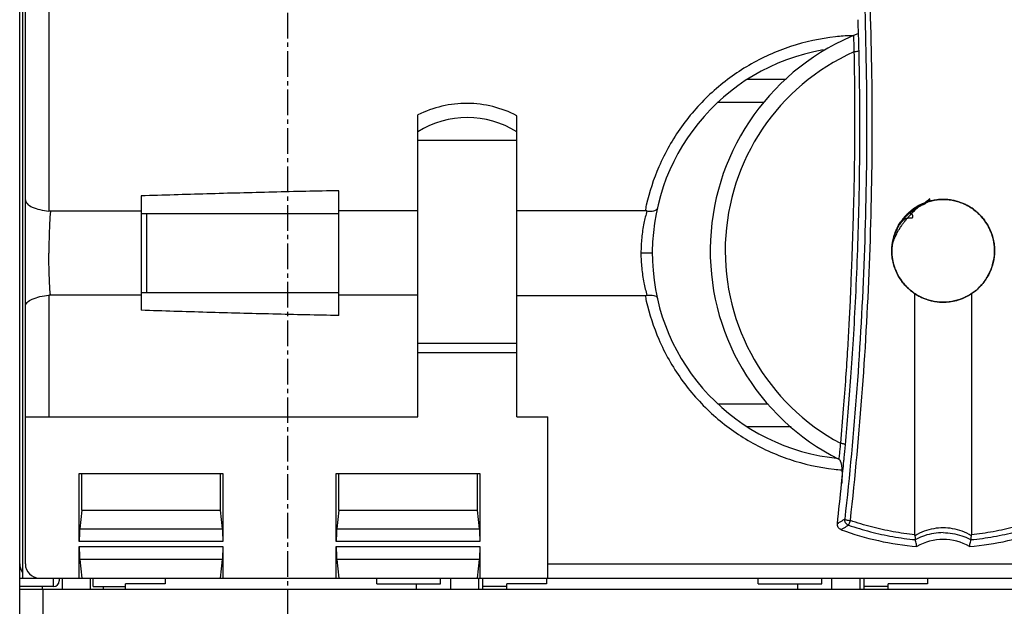
# Model space of a CAD drawing. Extents: x -229 to 2300, y -536 to -148.
# Drawn here: x 1571 to 1606, y -426 to -406 of the extents above; entities that cross this region are included whole.
import ezdxf

# ---------------------------------------------------------------- set-up
doc = ezdxf.new("R2010")
doc.units = 0
doc.header["$LTSCALE"] = 1.21
doc.header["$MEASUREMENT"] = 0
doc.linetypes.add('AXES2', pattern=[1.125, 0.75, -0.125, 0.125, -0.125])
doc.layers.get('0').update_dxf_attribs({"linetype": 'CONTINUOUS'})
doc.layers.add('AXE', color=80, linetype='AXES2')

msp = doc.modelspace()

# ---------------------------------------------------------------- linework, layer by layer
for p, q in [((1571.075, -437.642), (1571.075, -353.452)), ((1571.175, -401.955), (1571.175, -425.442)), ((1571.275, -424.942), (1571.275, -402.842)), ((1572.109, -402.842), (1572.109, -412.452)), ((1596.844, -407.791), (1598.217, -407.791)), ((1597.437, -408.609), (1595.79, -408.609)), ((1585.175, -419.742), (1585.175, -409.053)), ((1588.675, -419.742), (1588.675, -409.079)), ((1585.175, -409.942), (1588.675, -409.942)), ((1582.375, -416.152), (1582.375, -411.733)), ((1575.375, -411.918), (1575.375, -415.967)), ((1603.284, -412.033), (1603.264, -412.055)), ((1603.299, -412.004), (1603.288, -412.026)), ((1575.375, -412.542), (1582.375, -412.542)), ((1575.575, -415.342), (1575.575, -412.542)), ((1602.299, -412.798), (1602.247, -412.875)), ((1602.355, -412.724), (1602.299, -412.798)), ((1602.413, -412.655), (1602.355, -412.724)), ((1602.423, -412.644), (1602.413, -412.655)), ((1602.247, -412.875), (1602.197, -412.956)), ((1602.07, -413.229), (1602.035, -413.333)), ((1593.475, -413.942), (1593.073, -413.942)), ((1572.109, -415.433), (1572.109, -419.742)), ((1582.375, -415.342), (1575.375, -415.342)), ((1602.775, -423.91), (1602.775, -415.378)), ((1604.775, -415.369), (1604.775, -423.91)), ((1588.675, -417.142), (1585.175, -417.142)), ((1585.175, -417.455), (1588.675, -417.455)), ((1595.79, -419.275), (1597.572, -419.275)), ((1571.275, -419.742), (1585.175, -419.742)), ((1588.675, -419.742), (1589.775, -419.742)), ((1589.775, -425.442), (1589.775, -419.742)), ((1598.395, -420.094), (1596.844, -420.094)), ((1573.185, -421.742), (1578.264, -421.742)), ((1573.185, -424.154), (1573.185, -421.742)), ((1573.275, -423.042), (1573.275, -421.742)), ((1578.175, -421.742), (1578.175, -423.042)), ((1578.264, -421.742), (1578.264, -424.154)), ((1582.285, -421.742), (1587.364, -421.742)), ((1582.285, -424.154), (1582.285, -421.742)), ((1582.375, -423.042), (1582.375, -421.742)), ((1587.275, -421.742), (1587.275, -423.042)), ((1587.364, -421.742), (1587.364, -424.154)), ((1573.275, -423.042), (1573.201, -423.7)), ((1573.275, -423.042), (1578.175, -423.042)), ((1578.175, -423.042), (1578.248, -423.7)), ((1582.375, -423.042), (1582.301, -423.7)), ((1582.375, -423.042), (1587.275, -423.042)), ((1587.275, -423.042), (1587.348, -423.7)), ((1573.201, -423.7), (1578.248, -423.7)), ((1582.301, -423.7), (1587.348, -423.7)), ((1578.264, -424.154), (1573.185, -424.154)), ((1587.364, -424.154), (1582.285, -424.154)), ((1602.79, -424.084), (1602.79, -424.084)), ((1604.759, -424.084), (1604.759, -424.084)), ((1573.185, -424.331), (1578.264, -424.331)), ((1573.185, -425.442), (1573.185, -424.331)), ((1578.264, -424.331), (1578.264, -425.442)), ((1582.285, -424.331), (1587.364, -424.331)), ((1582.285, -425.442), (1582.285, -424.331)), ((1587.364, -424.331), (1587.364, -425.442)), ((1578.248, -424.784), (1573.201, -424.784)), ((1573.201, -424.784), (1573.275, -425.442)), ((1578.248, -424.784), (1578.175, -425.442)), ((1587.348, -424.784), (1582.301, -424.784)), ((1582.301, -424.784), (1582.375, -425.442)), ((1587.348, -424.784), (1587.275, -425.442)), ((1589.775, -424.942), (1616.075, -424.942)), ((1571.075, -425.442), (1616.175, -425.442)), ((1572.275, -425.742), (1572.275, -425.442)), ((1572.475, -425.442), (1572.475, -425.542)), ((1572.575, -425.442), (1572.575, -425.842)), ((1573.575, -425.442), (1573.575, -425.842)), ((1573.675, -425.742), (1573.675, -425.442)), ((1576.225, -425.642), (1574.825, -425.642)), ((1574.825, -425.842), (1574.825, -425.642)), ((1576.225, -425.442), (1576.225, -425.642)), ((1583.725, -425.642), (1583.725, -425.442)), ((1583.725, -425.642), (1585.975, -425.642)), ((1585.125, -425.842), (1585.125, -425.642)), ((1585.975, -425.642), (1585.975, -425.442)), ((1586.325, -425.442), (1586.325, -425.842)), ((1587.325, -425.442), (1587.325, -425.842)), ((1587.475, -425.842), (1587.475, -425.442)), ((1589.725, -425.642), (1588.325, -425.642)), ((1588.325, -425.842), (1588.325, -425.642)), ((1589.725, -425.442), (1589.725, -425.642)), ((1597.225, -425.642), (1597.225, -425.442)), ((1597.225, -425.642), (1599.475, -425.642)), ((1598.625, -425.842), (1598.625, -425.642)), ((1599.475, -425.642), (1599.475, -425.442)), ((1599.825, -425.442), (1599.825, -425.842)), ((1600.825, -425.442), (1600.825, -425.842)), ((1600.975, -425.842), (1600.975, -425.442)), ((1603.225, -425.642), (1601.825, -425.642)), ((1601.825, -425.842), (1601.825, -425.642)), ((1603.225, -425.442), (1603.225, -425.642)), ((1572.275, -425.742), (1571.075, -425.742)), ((1615.875, -425.842), (1571.075, -425.842)), ((1571.875, -425.742), (1571.875, -425.842)), ((1571.904, -437.442), (1571.904, -425.842)), ((1573.675, -425.742), (1574.825, -425.742)), ((1574.025, -425.742), (1574.025, -425.842)), ((1588.325, -425.742), (1587.475, -425.742)), ((1601.825, -425.742), (1600.975, -425.742))]:
    msp.add_line(p, q)
for points in [[(1602.197, -412.956), (1602.151, -413.042), (1602.109, -413.132), (1602.07, -413.229)], [(1602.035, -413.333), (1602.005, -413.444), (1601.981, -413.561), (1601.966, -413.674)], [(1601.966, -413.674), (1601.959, -413.764), (1601.958, -413.792)]]:
    msp.add_lwpolyline(points)
for centre, radius, start, end in [((1470.757, -409.264), 130.055, 1.36117, 1.57884), ((1603.775, -413.86), 8.25, 111.298, 243.3979), ((1600.775, -413.942), 7.3, 99.8207, 264.5694), ((1603.775, -413.86), 7.719, 114.1699, 241.8721), ((1586.925, -412.442), 3.3, 57.9741, 122.0259), ((1470.757, -409.264), 130.055, 353.70641, 354.33291), ((1603.775, -413.86), 10.512, 249.8793, 264.9192), ((1603.775, -413.86), 10.512, 275.0808, 290.1207), ((1603.775, -425.877), 1.804, 58.9407, 121.0593), ((1571.575, -424.942), 0.5, 180, 215.416), ((1571.775, -424.942), 0.5, 180, 270), ((1572.275, -425.542), 0.2, 270, 0)]:
    msp.add_arc(centre, radius, start, end)
for points, knots in [([(1600.302, -395.571), (1600.47, -397.087), (1600.751, -400.142), (1601.006, -404.757), (1601.092, -409.411), (1601.005, -414.077), (1600.747, -418.731), (1600.461, -421.821), (1600.29, -423.358)], [0, 0, 0, 0, 4.575205, 9.202454, 13.8621, 18.535125, 23.201563, 27.84145, 27.84145, 27.84145, 27.84145]), ([(1600.489, -423.406), (1600.661, -421.854), (1600.948, -418.742), (1601.206, -414.061), (1601.291, -409.385), (1601.206, -404.727), (1600.951, -400.099), (1600.669, -397.028), (1600.501, -395.499)], [0, 0, 0, 0, 4.684889, 9.374054, 14.060148, 18.711813, 23.347833, 27.961532, 27.961532, 27.961532, 27.961532]), ([(1600.518, -406.247), (1600.331, -406.254), (1599.604, -406.307), (1598.354, -406.577), (1596.867, -407.248), (1595.551, -408.213), (1594.463, -409.435), (1593.687, -410.804), (1593.368, -411.78), (1593.263, -412.244)], [0, 0, 0, 0, 0.561434, 2.186285, 3.805498, 5.420489, 7.04721, 8.677634, 10.106221, 10.106221, 10.106221, 10.106221]), ([(1600.598, -406.246), (1600.6, -406.31), (1600.604, -406.438), (1600.609, -406.629), (1600.612, -406.755), (1600.614, -406.818)], [0, 0, 0, 0, 0.1923396, 0.3829006, 0.5717079, 0.5717079, 0.5717079, 0.5717079]), ([(1600.795, -406.77), (1600.793, -406.704), (1600.789, -406.572), (1600.784, -406.373), (1600.781, -406.24), (1600.779, -406.174)], [0, 0, 0, 0, 0.1978764, 0.3966683, 0.5963241, 0.5963241, 0.5963241, 0.5963241]), ([(1600.614, -406.818), (1600.626, -407.224), (1600.633, -408.001), (1600.641, -409.116), (1600.636, -410.13), (1600.624, -411.05), (1600.61, -411.887), (1600.584, -412.657), (1600.564, -413.388), (1600.539, -414.103), (1600.509, -414.833), (1600.481, -415.603), (1600.438, -416.441), (1600.386, -417.361), (1600.321, -418.375), (1600.236, -419.488), (1600.175, -420.264), (1600.135, -420.668)], [0, 0, 0, 0, 1.217822, 2.332068, 3.343867, 4.261106, 5.093242, 5.85531, 6.571984, 7.284996, 8.001799, 8.764589, 9.597856, 10.516772, 11.530408, 12.646143, 13.864679, 13.864679, 13.864679, 13.864679]), ([(1600.795, -406.77), (1600.794, -406.777), (1600.774, -406.792), (1600.737, -406.803), (1600.68, -406.814), (1600.637, -406.817), (1600.614, -406.818)], [0, 0, 0, 0, 0.0216212, 0.0629661, 0.1220396, 0.1920411, 0.1920411, 0.1920411, 0.1920411]), ([(1600.825, -409.47), (1600.825, -409.184), (1600.823, -408.611), (1600.813, -407.711), (1600.802, -407.096), (1600.794, -406.77)], [0, 0, 0, 0, 0.855335, 1.721231, 2.699918, 2.699918, 2.699918, 2.699918]), ([(1588.675, -409.079), (1588.407, -408.939), (1587.835, -408.722), (1586.928, -408.606), (1586.018, -408.708), (1585.444, -408.917), (1585.175, -409.053)], [0, 0, 0, 0, 0.907059, 1.81391, 2.720433, 3.626656, 3.626656, 3.626656, 3.626656]), ([(1600.312, -420.728), (1600.347, -420.342), (1600.417, -419.545), (1600.513, -418.301), (1600.603, -416.942), (1600.685, -415.435), (1600.751, -413.833), (1600.797, -412.251), (1600.821, -410.802), (1600.825, -409.895), (1600.825, -409.47)], [0, 0, 0, 0, 1.164508, 2.39943, 3.742399, 5.251445, 6.926773, 8.552879, 9.997847, 11.274373, 11.274373, 11.274373, 11.274373]), ([(1582.375, -411.733), (1581.595, -411.748), (1580.038, -411.783), (1577.705, -411.845), (1576.151, -411.892), (1575.375, -411.918)], [0, 0, 0, 0, 2.338538, 4.672956, 7.002493, 7.002493, 7.002493, 7.002493]), ([(1571.275, -412.06), (1571.275, -412.108), (1571.348, -412.221), (1571.537, -412.327), (1571.8, -412.415), (1572.001, -412.444), (1572.109, -412.452)], [0, 0, 0, 0, 0.1444899, 0.3618964, 0.6472536, 0.9703942, 0.9703942, 0.9703942, 0.9703942]), ([(1603.212, -412.097), (1603.208, -412.1), (1603.199, -412.105), (1603.188, -412.112), (1603.179, -412.118), (1603.172, -412.123), (1603.168, -412.126), (1603.166, -412.128), (1603.165, -412.129)], [0, 0, 0, 0, 0.01520414, 0.02931673, 0.04018137, 0.04785221, 0.05437706, 0.05655082, 0.05655082, 0.05655082, 0.05655082]), ([(1603.185, -412.117), (1603.188, -412.114), (1603.195, -412.11), (1603.205, -412.103), (1603.214, -412.097), (1603.224, -412.09), (1603.231, -412.084), (1603.235, -412.081)], [0, 0, 0, 0, 0.01290355, 0.02443028, 0.03474334, 0.04684119, 0.06121282, 0.06121282, 0.06121282, 0.06121282]), ([(1603.236, -412.081), (1603.235, -412.081), (1603.232, -412.083), (1603.228, -412.086), (1603.224, -412.089)], [0, 0, 0, 0, 0.00058738, 0.01383722, 0.01383722, 0.01383722, 0.01383722]), ([(1603.235, -412.081), (1603.238, -412.079), (1603.244, -412.074), (1603.252, -412.067), (1603.258, -412.061), (1603.262, -412.057), (1603.264, -412.056), (1603.264, -412.055)], [0, 0, 0, 0, 0.01223877, 0.02248659, 0.0312442, 0.03874054, 0.03947113, 0.03947113, 0.03947113, 0.03947113]), ([(1603.247, -412.122), (1603.25, -412.12), (1603.255, -412.117), (1603.263, -412.111), (1603.269, -412.106), (1603.275, -412.102), (1603.28, -412.098), (1603.284, -412.094), (1603.287, -412.091), (1603.29, -412.088), (1603.292, -412.086), (1603.294, -412.083), (1603.297, -412.08), (1603.299, -412.077), (1603.301, -412.073), (1603.302, -412.07), (1603.302, -412.067), (1603.302, -412.064), (1603.302, -412.061), (1603.302, -412.058), (1603.301, -412.055), (1603.3, -412.052), (1603.299, -412.049), (1603.298, -412.046), (1603.297, -412.043), (1603.296, -412.04), (1603.294, -412.038), (1603.291, -412.036), (1603.289, -412.034), (1603.286, -412.034), (1603.285, -412.034), (1603.284, -412.034)], [0, 0, 0, 0, 0.0099327, 0.0193134, 0.0277686, 0.0351198, 0.0413472, 0.0465787, 0.0508886, 0.0544252, 0.0578333, 0.0609545, 0.0655134, 0.0691052, 0.0741061, 0.0767759, 0.0799233, 0.0832715, 0.0859275, 0.0890284, 0.0920312, 0.0948757, 0.0984248, 0.1012217, 0.1043307, 0.1076594, 0.1110613, 0.1142042, 0.1168211, 0.1199041, 0.1217166, 0.1217166, 0.1217166, 0.1217166]), ([(1603.276, -412.044), (1603.274, -412.046), (1603.271, -412.05), (1603.265, -412.055), (1603.259, -412.061), (1603.255, -412.065), (1603.253, -412.067)], [0, 0, 0, 0, 0.00736758, 0.01545661, 0.02331098, 0.03243387, 0.03243387, 0.03243387, 0.03243387]), ([(1603.277, -412.068), (1603.275, -412.073), (1603.27, -412.083), (1603.264, -412.094), (1603.261, -412.1)], [0, 0, 0, 0, 0.01605244, 0.03649866, 0.03649866, 0.03649866, 0.03649866]), ([(1603.264, -412.055), (1603.266, -412.054), (1603.268, -412.051), (1603.272, -412.048), (1603.275, -412.044), (1603.278, -412.041), (1603.281, -412.038), (1603.282, -412.035), (1603.283, -412.034)], [0, 0, 0, 0, 0.0056591, 0.01108297, 0.01566608, 0.01954071, 0.02417206, 0.02828518, 0.02828518, 0.02828518, 0.02828518]), ([(1603.284, -412.034), (1603.284, -412.035), (1603.282, -412.037), (1603.279, -412.04), (1603.277, -412.043), (1603.276, -412.044)], [0, 0, 0, 0, 0.00211712, 0.0068349, 0.01279351, 0.01279351, 0.01279351, 0.01279351]), ([(1603.297, -412.012), (1603.298, -412.011), (1603.298, -412.01), (1603.299, -412.008), (1603.3, -412.004), (1603.298, -412.009), (1603.297, -412.012), (1603.296, -412.016), (1603.295, -412.021), (1603.293, -412.025), (1603.292, -412.031), (1603.289, -412.039), (1603.286, -412.047), (1603.282, -412.057), (1603.279, -412.064), (1603.277, -412.068)], [0, 0, 0, 0, 0.00179628, 0.00448898, 0.00704708, 0.0100517, 0.0141923, 0.01936534, 0.0229955, 0.02771663, 0.03382365, 0.04163194, 0.05089954, 0.06092559, 0.07350604, 0.07350604, 0.07350604, 0.07350604]), ([(1603.283, -412.034), (1603.283, -412.034), (1603.284, -412.033), (1603.286, -412.031), (1603.288, -412.028), (1603.29, -412.025), (1603.291, -412.023), (1603.292, -412.022), (1603.292, -412.022)], [0, 0, 0, 0, 0.00072471, 0.0047365, 0.00805114, 0.01071262, 0.01499429, 0.0152093, 0.0152093, 0.0152093, 0.0152093]), ([(1603.283, -412.034), (1603.283, -412.034), (1603.283, -412.034), (1603.283, -412.034), (1603.284, -412.033)], [0, 0, 0, 0, 0.000063239, 0.001234562, 0.001234562, 0.001234562, 0.001234562]), ([(1603.288, -412.028), (1603.287, -412.03), (1603.286, -412.032), (1603.284, -412.034), (1603.284, -412.034)], [0, 0, 0, 0, 0.004766084, 0.007440155, 0.007440155, 0.007440155, 0.007440155]), ([(1603.284, -412.033), (1603.284, -412.033), (1603.284, -412.032), (1603.285, -412.031), (1603.285, -412.031)], [0, 0, 0, 0, 0.001401976, 0.002790472, 0.002790472, 0.002790472, 0.002790472]), ([(1603.288, -412.026), (1603.289, -412.026), (1603.29, -412.024), (1603.29, -412.023), (1603.291, -412.022), (1603.291, -412.022)], [0, 0, 0, 0, 0.001096878, 0.004372486, 0.004458458, 0.004458458, 0.004458458, 0.004458458]), ([(1603.292, -412.022), (1603.292, -412.021), (1603.294, -412.019), (1603.295, -412.016), (1603.297, -412.014), (1603.297, -412.012), (1603.297, -412.012)], [0, 0, 0, 0, 0.00248219, 0.0072263, 0.009915, 0.01147292, 0.01147292, 0.01147292, 0.01147292]), ([(1603.297, -412.012), (1603.298, -412.011), (1603.298, -412.01), (1603.298, -412.008), (1603.3, -412.006), (1603.3, -412.005), (1603.3, -412.005)], [0, 0, 0, 0, 0.001796281, 0.004488976, 0.007047084, 0.007057909, 0.007057909, 0.007057909, 0.007057909]), ([(1603.332, -412.097), (1603.346, -412.094), (1603.486, -412.06), (1603.631, -412.043), (1603.761, -412.042)], [0, 0, 0, 0, 0.0442641, 0.4328445, 0.4328445, 0.4328445, 0.4328445]), ([(1603.731, -412.043), (1603.651, -412.045), (1603.516, -412.057), (1603.384, -412.084), (1603.332, -412.097)], [0, 0, 0, 0, 0.2418932, 0.4038358, 0.4038358, 0.4038358, 0.4038358]), ([(1605.582, -413.662), (1605.576, -413.608), (1605.551, -413.452), (1605.481, -413.211), (1605.362, -412.962), (1605.226, -412.757), (1605.082, -412.592), (1604.939, -412.461), (1604.803, -412.358), (1604.672, -412.277), (1604.544, -412.211), (1604.414, -412.157), (1604.274, -412.11), (1604.116, -412.072), (1603.955, -412.049), (1603.847, -412.043), (1603.799, -412.043)], [0, 0, 0, 0, 0.162697, 0.474322, 0.747651, 0.989589, 1.209316, 1.402011, 1.571234, 1.721102, 1.86295, 2.001769, 2.1451, 2.305092, 2.488865, 2.630786, 2.630786, 2.630786, 2.630786]), ([(1603.799, -412.043), (1603.928, -412.044), (1604.195, -412.076), (1604.586, -412.215), (1604.947, -412.449), (1605.247, -412.766), (1605.463, -413.141), (1605.553, -413.452), (1605.578, -413.627), (1605.582, -413.662)], [0, 0, 0, 0, 0.386034, 0.798292, 1.237022, 1.663053, 2.096302, 2.52105, 2.626573, 2.626573, 2.626573, 2.626573]), ([(1593.22, -412.447), (1592.715, -412.447), (1591.704, -412.447), (1590.189, -412.447), (1589.179, -412.447), (1588.675, -412.447)], [0, 0, 0, 0, 1.51518, 3.030357, 4.545065, 4.545065, 4.545065, 4.545065]), ([(1593.285, -412.451), (1593.278, -412.45), (1593.263, -412.448), (1593.242, -412.447), (1593.227, -412.446), (1593.22, -412.446)], [0, 0, 0, 0, 0.02126223, 0.04294423, 0.06506505, 0.06506505, 0.06506505, 0.06506505]), ([(1593.285, -412.451), (1593.328, -412.457), (1593.409, -412.463), (1593.519, -412.452), (1593.604, -412.425), (1593.643, -412.383), (1593.647, -412.363)], [0, 0, 0, 0, 0.1298429, 0.2432306, 0.3316756, 0.3954877, 0.3954877, 0.3954877, 0.3954877]), ([(1602.855, -412.34), (1602.842, -412.348), (1602.799, -412.373), (1602.727, -412.42), (1602.67, -412.461), (1602.641, -412.484)], [0, 0, 0, 0, 0.0457746, 0.1482425, 0.25815, 0.25815, 0.25815, 0.25815]), ([(1602.675, -412.518), (1602.709, -412.483), (1602.779, -412.415), (1602.853, -412.35), (1602.89, -412.32)], [0, 0, 0, 0, 0.1482858, 0.2929322, 0.2929322, 0.2929322, 0.2929322]), ([(1602.936, -412.296), (1602.923, -412.302), (1602.908, -412.31), (1602.893, -412.319), (1602.891, -412.32)], [0, 0, 0, 0, 0.04276344, 0.05149298, 0.05149298, 0.05149298, 0.05149298]), ([(1602.931, -412.286), (1602.942, -412.278), (1602.962, -412.263), (1602.983, -412.248), (1602.993, -412.241)], [0, 0, 0, 0, 0.04049095, 0.07735324, 0.07735324, 0.07735324, 0.07735324]), ([(1603.036, -412.244), (1603.032, -412.246), (1603.012, -412.256), (1602.992, -412.266), (1602.976, -412.275)], [0, 0, 0, 0, 0.01265471, 0.06705725, 0.06705725, 0.06705725, 0.06705725]), ([(1602.993, -412.241), (1603.002, -412.234), (1603.02, -412.222), (1603.044, -412.207), (1603.058, -412.197), (1603.064, -412.193)], [0, 0, 0, 0, 0.03356778, 0.06413564, 0.08517252, 0.08517252, 0.08517252, 0.08517252]), ([(1603.152, -412.186), (1603.139, -412.193), (1603.112, -412.207), (1603.073, -412.226), (1603.047, -412.239), (1603.036, -412.244)], [0, 0, 0, 0, 0.0440517, 0.0916349, 0.1300148, 0.1300148, 0.1300148, 0.1300148]), ([(1603.064, -412.193), (1603.066, -412.192), (1603.075, -412.186), (1603.09, -412.176), (1603.11, -412.164), (1603.128, -412.153), (1603.144, -412.143), (1603.156, -412.135), (1603.163, -412.13), (1603.165, -412.129)], [0, 0, 0, 0, 0.0068058, 0.0321718, 0.0553166, 0.0763866, 0.0955017, 0.1128244, 0.120041, 0.120041, 0.120041, 0.120041]), ([(1603.162, -412.159), (1603.162, -412.16), (1603.161, -412.165), (1603.159, -412.174), (1603.155, -412.182), (1603.152, -412.186)], [0, 0, 0, 0, 0.00259348, 0.01349323, 0.02879514, 0.02879514, 0.02879514, 0.02879514]), ([(1603.165, -412.129), (1603.165, -412.13), (1603.163, -412.132), (1603.161, -412.135), (1603.16, -412.138), (1603.161, -412.143), (1603.161, -412.148), (1603.162, -412.151), (1603.162, -412.154)], [0, 0, 0, 0, 0.00322454, 0.00685696, 0.0104279, 0.0144238, 0.01945428, 0.02593536, 0.02593536, 0.02593536, 0.02593536]), ([(1603.165, -412.129), (1603.168, -412.128), (1603.174, -412.123), (1603.181, -412.119), (1603.185, -412.117)], [0, 0, 0, 0, 0.00860291, 0.02294949, 0.02294949, 0.02294949, 0.02294949]), ([(1572.163, -412.454), (1572.15, -412.597), (1572.131, -412.91), (1572.112, -413.406), (1572.108, -413.759), (1572.108, -413.942)], [0, 0, 0, 0, 0.430717, 0.938926, 1.489566, 1.489566, 1.489566, 1.489566]), ([(1572.163, -412.454), (1572.157, -412.454), (1572.145, -412.454), (1572.127, -412.453), (1572.115, -412.453), (1572.109, -412.452)], [0, 0, 0, 0, 0.01816659, 0.03633454, 0.05450271, 0.05450271, 0.05450271, 0.05450271]), ([(1575.375, -412.454), (1575.017, -412.454), (1574.303, -412.454), (1573.233, -412.454), (1572.519, -412.454), (1572.163, -412.454)], [0, 0, 0, 0, 1.071849, 2.142353, 3.211438, 3.211438, 3.211438, 3.211438]), ([(1585.175, -412.45), (1584.863, -412.45), (1584.241, -412.45), (1583.308, -412.45), (1582.685, -412.45), (1582.375, -412.45)], [0, 0, 0, 0, 0.933835, 1.867191, 2.800009, 2.800009, 2.800009, 2.800009]), ([(1593.285, -412.451), (1593.244, -412.593), (1593.167, -412.906), (1593.091, -413.405), (1593.073, -413.761), (1593.073, -413.942)], [0, 0, 0, 0, 0.442559, 0.966569, 1.510781, 1.510781, 1.510781, 1.510781]), ([(1602.337, -412.782), (1602.298, -412.831), (1602.259, -412.885), (1602.223, -412.941), (1602.221, -412.945)], [0, 0, 0, 0, 0.1856914, 0.2000763, 0.2000763, 0.2000763, 0.2000763]), ([(1602.23, -412.931), (1602.232, -412.928), (1602.266, -412.878), (1602.303, -412.829), (1602.342, -412.786)], [0, 0, 0, 0, 0.0091233, 0.1827901, 0.1827901, 0.1827901, 0.1827901]), ([(1602.376, -412.76), (1602.386, -412.753), (1602.405, -412.741), (1602.433, -412.727), (1602.451, -412.719), (1602.459, -412.716)], [0, 0, 0, 0, 0.03630027, 0.06736492, 0.09411716, 0.09411716, 0.09411716, 0.09411716]), ([(1602.525, -412.553), (1602.523, -412.554), (1602.489, -412.577), (1602.455, -412.609), (1602.426, -412.641), (1602.423, -412.644)], [0, 0, 0, 0, 0.006656, 0.1235513, 0.1369229, 0.1369229, 0.1369229, 0.1369229]), ([(1602.54, -412.567), (1602.514, -412.59), (1602.482, -412.621), (1602.452, -412.652), (1602.446, -412.658)], [0, 0, 0, 0, 0.1044248, 0.1311317, 0.1311317, 0.1311317, 0.1311317]), ([(1602.459, -412.716), (1602.466, -412.713), (1602.48, -412.708), (1602.497, -412.704), (1602.506, -412.702), (1602.509, -412.701)], [0, 0, 0, 0, 0.02317602, 0.04339831, 0.05244406, 0.05244406, 0.05244406, 0.05244406]), ([(1602.509, -412.701), (1602.52, -412.688), (1602.562, -412.639), (1602.606, -412.591), (1602.639, -412.556)], [0, 0, 0, 0, 0.0498814, 0.1945878, 0.1945878, 0.1945878, 0.1945878]), ([(1602.509, -412.701), (1602.512, -412.7), (1602.52, -412.699), (1602.533, -412.697), (1602.549, -412.695), (1602.566, -412.694), (1602.582, -412.694), (1602.595, -412.695), (1602.608, -412.695), (1602.62, -412.696), (1602.632, -412.697), (1602.644, -412.697), (1602.655, -412.697), (1602.666, -412.696), (1602.678, -412.692), (1602.688, -412.683), (1602.695, -412.672), (1602.699, -412.66), (1602.701, -412.648), (1602.701, -412.636), (1602.7, -412.625), (1602.698, -412.614), (1602.695, -412.602), (1602.692, -412.594), (1602.69, -412.59)], [0, 0, 0, 0, 0.0086788, 0.0242866, 0.0395203, 0.0576523, 0.0733844, 0.0870614, 0.0989634, 0.1112842, 0.1240445, 0.1348164, 0.1456359, 0.156986, 0.1693947, 0.1830272, 0.1966807, 0.2083916, 0.2201102, 0.2328689, 0.2427006, 0.253725, 0.2660547, 0.2797335, 0.2797335, 0.2797335, 0.2797335]), ([(1602.653, -412.541), (1602.651, -412.539), (1602.645, -412.535), (1602.633, -412.529), (1602.624, -412.525), (1602.619, -412.524)], [0, 0, 0, 0, 0.00786374, 0.02264443, 0.03874758, 0.03874758, 0.03874758, 0.03874758]), ([(1602.639, -412.556), (1602.643, -412.551), (1602.655, -412.539), (1602.667, -412.526), (1602.675, -412.518)], [0, 0, 0, 0, 0.01979378, 0.05213392, 0.05213392, 0.05213392, 0.05213392]), ([(1602.69, -412.59), (1602.689, -412.587), (1602.686, -412.58), (1602.681, -412.571), (1602.674, -412.562), (1602.667, -412.553), (1602.659, -412.546), (1602.655, -412.542), (1602.653, -412.541)], [0, 0, 0, 0, 0.01070441, 0.02085716, 0.03184799, 0.04367928, 0.05642047, 0.06225762, 0.06225762, 0.06225762, 0.06225762]), ([(1602.167, -413.011), (1602.166, -413.013), (1602.145, -413.053), (1602.126, -413.093), (1602.108, -413.133)], [0, 0, 0, 0, 0.0056765, 0.1359174, 0.1359174, 0.1359174, 0.1359174]), ([(1602.221, -412.945), (1602.185, -413.002), (1602.147, -413.072), (1602.114, -413.143), (1602.109, -413.154)], [0, 0, 0, 0, 0.201127, 0.2363767, 0.2363767, 0.2363767, 0.2363767]), ([(1602.116, -413.137), (1602.124, -413.118), (1602.158, -413.047), (1602.198, -412.979), (1602.23, -412.931)], [0, 0, 0, 0, 0.0610705, 0.2354749, 0.2354749, 0.2354749, 0.2354749]), ([(1602.173, -413.175), (1602.189, -413.146), (1602.225, -413.085), (1602.287, -412.99), (1602.333, -412.925), (1602.358, -412.891)], [0, 0, 0, 0, 0.0997799, 0.2127453, 0.3394303, 0.3394303, 0.3394303, 0.3394303]), ([(1602.173, -413.001), (1602.174, -412.999), (1602.175, -412.995), (1602.177, -412.992), (1602.178, -412.99)], [0, 0, 0, 0, 0.00620384, 0.01205567, 0.01205567, 0.01205567, 0.01205567]), ([(1602.012, -413.414), (1602.012, -413.416), (1601.994, -413.484), (1601.981, -413.554), (1601.972, -413.622)], [0, 0, 0, 0, 0.0062179, 0.211832, 0.211832, 0.211832, 0.211832]), ([(1601.985, -413.623), (1601.986, -413.62), (1601.99, -413.605), (1601.998, -413.577), (1602.009, -413.539), (1602.024, -413.496), (1602.042, -413.447), (1602.065, -413.391), (1602.094, -413.326), (1602.13, -413.253), (1602.157, -413.202), (1602.173, -413.175)], [0, 0, 0, 0, 0.0116406, 0.0462214, 0.0853928, 0.1304275, 0.1824284, 0.2429135, 0.3132924, 0.3950621, 0.4872143, 0.4872143, 0.4872143, 0.4872143]), ([(1602.027, -413.36), (1602.027, -413.358), (1602.028, -413.354), (1602.029, -413.351), (1602.03, -413.35)], [0, 0, 0, 0, 0.00622098, 0.01074652, 0.01074652, 0.01074652, 0.01074652]), ([(1601.958, -413.792), (1601.958, -413.788), (1601.958, -413.78), (1601.959, -413.77), (1601.96, -413.763), (1601.96, -413.761)], [0, 0, 0, 0, 0.0121156, 0.02477175, 0.03103782, 0.03103782, 0.03103782, 0.03103782]), ([(1601.96, -413.761), (1601.961, -413.757), (1601.962, -413.746), (1601.964, -413.728), (1601.968, -413.705), (1601.973, -413.677), (1601.979, -413.65), (1601.983, -413.631), (1601.985, -413.623)], [0, 0, 0, 0, 0.0120637, 0.0327091, 0.0557457, 0.0834941, 0.115702, 0.140391, 0.140391, 0.140391, 0.140391]), ([(1572.164, -415.431), (1572.151, -415.288), (1572.13, -414.975), (1572.112, -414.479), (1572.108, -414.126), (1572.108, -413.942)], [0, 0, 0, 0, 0.429971, 0.939136, 1.489643, 1.489643, 1.489643, 1.489643]), ([(1593.073, -413.942), (1593.073, -414.118), (1593.09, -414.469), (1593.165, -414.968), (1593.243, -415.287), (1593.285, -415.434)], [0, 0, 0, 0, 0.526297, 1.05388, 1.510795, 1.510795, 1.510795, 1.510795]), ([(1601.967, -414.059), (1601.973, -414.113), (1601.997, -414.269), (1602.068, -414.509), (1602.187, -414.759), (1602.323, -414.964), (1602.467, -415.129), (1602.61, -415.26), (1602.746, -415.363), (1602.877, -415.444), (1603.005, -415.509), (1603.135, -415.564), (1603.275, -415.611), (1603.433, -415.649), (1603.594, -415.672), (1603.702, -415.678), (1603.75, -415.678)], [0, 0, 0, 0, 0.162697, 0.474322, 0.747651, 0.989589, 1.209316, 1.402011, 1.571234, 1.721102, 1.86295, 2.001769, 2.1451, 2.305092, 2.488865, 2.630786, 2.630786, 2.630786, 2.630786]), ([(1603.75, -415.678), (1603.621, -415.677), (1603.354, -415.644), (1602.962, -415.506), (1602.602, -415.272), (1602.301, -414.955), (1602.086, -414.58), (1601.995, -414.269), (1601.971, -414.094), (1601.967, -414.059)], [0, 0, 0, 0, 0.386034, 0.798292, 1.237022, 1.663053, 2.096302, 2.52105, 2.626573, 2.626573, 2.626573, 2.626573]), ([(1605.589, -413.969), (1605.581, -414.103), (1605.536, -414.366), (1605.385, -414.734), (1605.164, -415.054), (1604.879, -415.322), (1604.547, -415.522), (1604.176, -415.648), (1603.918, -415.677), (1603.788, -415.678)], [0, 0, 0, 0, 0.404172, 0.791797, 1.186946, 1.560929, 1.955778, 2.339958, 2.728538, 2.728538, 2.728538, 2.728538]), ([(1603.818, -415.678), (1603.898, -415.676), (1604.068, -415.661), (1604.331, -415.599), (1604.614, -415.484), (1604.906, -415.299), (1605.178, -415.038), (1605.405, -414.7), (1605.55, -414.318), (1605.588, -414.043), (1605.592, -413.912)], [0, 0, 0, 0, 0.241893, 0.509088, 0.808044, 1.152759, 1.541186, 1.931421, 2.363531, 2.756283, 2.756283, 2.756283, 2.756283]), ([(1571.275, -415.824), (1571.275, -415.776), (1571.349, -415.663), (1571.538, -415.557), (1571.801, -415.47), (1572.002, -415.441), (1572.109, -415.433)], [0, 0, 0, 0, 0.1453292, 0.3637279, 0.6491511, 0.9703801, 0.9703801, 0.9703801, 0.9703801]), ([(1572.164, -415.431), (1572.158, -415.431), (1572.146, -415.431), (1572.127, -415.431), (1572.115, -415.432), (1572.109, -415.433)], [0, 0, 0, 0, 0.01860283, 0.03715905, 0.05566765, 0.05566765, 0.05566765, 0.05566765]), ([(1575.375, -415.431), (1575.017, -415.431), (1574.303, -415.431), (1573.233, -415.431), (1572.52, -415.431), (1572.164, -415.431)], [0, 0, 0, 0, 1.07146, 2.141576, 3.210273, 3.210273, 3.210273, 3.210273]), ([(1585.175, -415.435), (1584.863, -415.435), (1584.241, -415.435), (1583.308, -415.435), (1582.685, -415.435), (1582.375, -415.435)], [0, 0, 0, 0, 0.933836, 1.867192, 2.80001, 2.80001, 2.80001, 2.80001]), ([(1588.675, -415.438), (1589.179, -415.438), (1590.189, -415.437), (1591.704, -415.438), (1592.715, -415.437), (1593.22, -415.438)], [0, 0, 0, 0, 1.514707, 3.029883, 4.545061, 4.545061, 4.545061, 4.545061]), ([(1593.22, -415.438), (1593.227, -415.438), (1593.242, -415.438), (1593.263, -415.437), (1593.278, -415.435), (1593.285, -415.434)], [0, 0, 0, 0, 0.02180091, 0.04351335, 0.06503886, 0.06503886, 0.06503886, 0.06503886]), ([(1593.285, -415.434), (1593.327, -415.428), (1593.408, -415.421), (1593.519, -415.433), (1593.604, -415.46), (1593.643, -415.501), (1593.647, -415.522)], [0, 0, 0, 0, 0.1292683, 0.2428516, 0.3315887, 0.3954877, 0.3954877, 0.3954877, 0.3954877]), ([(1593.263, -415.64), (1593.368, -416.103), (1593.685, -417.074), (1594.455, -418.437), (1595.532, -419.654), (1596.838, -420.619), (1598.315, -421.294), (1599.467, -421.55), (1600.095, -421.611), (1600.186, -421.618)], [0, 0, 0, 0, 1.423549, 3.044611, 4.660201, 6.265417, 7.879542, 9.499838, 9.773579, 9.773579, 9.773579, 9.773579]), ([(1582.375, -416.152), (1581.595, -416.137), (1580.038, -416.102), (1577.704, -416.04), (1576.15, -415.992), (1575.375, -415.967)], [0, 0, 0, 0, 2.338866, 4.673285, 7.002493, 7.002493, 7.002493, 7.002493]), ([(1600.135, -420.668), (1600.129, -420.73), (1600.118, -420.856), (1600.099, -421.045), (1600.087, -421.173), (1600.08, -421.237)], [0, 0, 0, 0, 0.1873764, 0.3779713, 0.5717852, 0.5717852, 0.5717852, 0.5717852]), ([(1600.135, -420.668), (1600.158, -420.671), (1600.2, -420.677), (1600.256, -420.691), (1600.292, -420.704), (1600.312, -420.721), (1600.312, -420.728)], [0, 0, 0, 0, 0.069194, 0.1271365, 0.1692249, 0.1915047, 0.1915047, 0.1915047, 0.1915047]), ([(1600.257, -421.309), (1600.261, -421.269), (1600.279, -421.075), (1600.298, -420.882), (1600.312, -420.728)], [0, 0, 0, 0, 0.1214291, 0.5831487, 0.5831487, 0.5831487, 0.5831487]), ([(1600.08, -421.237), (1600.085, -421.239), (1600.094, -421.246), (1600.106, -421.259), (1600.118, -421.275), (1600.128, -421.295), (1600.138, -421.317), (1600.146, -421.342), (1600.155, -421.37), (1600.162, -421.401), (1600.169, -421.435), (1600.175, -421.473), (1600.181, -421.515), (1600.185, -421.56), (1600.189, -421.61), (1600.192, -421.664), (1600.194, -421.723), (1600.194, -421.788), (1600.193, -421.858), (1600.19, -421.935), (1600.185, -422.019), (1600.18, -422.077), (1600.177, -422.107)], [0, 0, 0, 0, 0.0157932, 0.0336628, 0.0534065, 0.0752786, 0.0993743, 0.1258549, 0.1549417, 0.1868656, 0.2218144, 0.2600246, 0.3017564, 0.3472999, 0.396976, 0.4511406, 0.510189, 0.5745644, 0.6447606, 0.7213305, 0.8049371, 0.8962801, 0.8962801, 0.8962801, 0.8962801]), ([(1600.177, -422.107), (1600.192, -421.954), (1600.219, -421.688), (1600.246, -421.422), (1600.257, -421.309)], [0, 0, 0, 0, 0.4617302, 0.8020289, 0.8020289, 0.8020289, 0.8020289]), ([(1600.158, -423.731), (1600.138, -423.723), (1600.098, -423.701), (1600.054, -423.651), (1600.029, -423.588), (1600.026, -423.543), (1600.028, -423.521)], [0, 0, 0, 0, 0.0660188, 0.1321802, 0.1983433, 0.2646961, 0.2646961, 0.2646961, 0.2646961]), ([(1600.29, -423.358), (1600.261, -423.376), (1600.203, -423.412), (1600.116, -423.467), (1600.058, -423.503), (1600.029, -423.522)], [0, 0, 0, 0, 0.1028707, 0.2057474, 0.3086307, 0.3086307, 0.3086307, 0.3086307]), ([(1600.158, -423.731), (1600.188, -423.713), (1600.247, -423.678), (1600.334, -423.622), (1600.394, -423.587), (1600.423, -423.569)], [0, 0, 0, 0, 0.1039593, 0.2068366, 0.3109749, 0.3109749, 0.3109749, 0.3109749]), ([(1600.423, -423.569), (1600.402, -423.561), (1600.362, -423.539), (1600.317, -423.489), (1600.29, -423.426), (1600.288, -423.38), (1600.29, -423.358)], [0, 0, 0, 0, 0.0670108, 0.1340399, 0.2010602, 0.2681889, 0.2681889, 0.2681889, 0.2681889]), ([(1600.29, -423.358), (1600.29, -423.364), (1600.317, -423.374), (1600.353, -423.385), (1600.417, -423.397), (1600.463, -423.403), (1600.489, -423.406)], [0, 0, 0, 0, 0.019283, 0.064428, 0.1301357, 0.2067437, 0.2067437, 0.2067437, 0.2067437]), ([(1600.423, -423.568), (1600.428, -423.568), (1600.433, -423.545), (1600.449, -423.519), (1600.467, -423.465), (1600.481, -423.427), (1600.489, -423.406)], [0, 0, 0, 0, 0.0142354, 0.0512403, 0.1074487, 0.1753875, 0.1753875, 0.1753875, 0.1753875]), ([(1600.423, -423.568), (1600.678, -423.657), (1601.195, -423.813), (1601.986, -423.985), (1602.521, -424.059), (1602.79, -424.084)], [0, 0, 0, 0, 0.809172, 1.618163, 2.426897, 2.426897, 2.426897, 2.426897]), ([(1602.775, -423.91), (1602.515, -423.884), (1601.998, -423.811), (1601.234, -423.643), (1600.735, -423.491), (1600.489, -423.406)], [0, 0, 0, 0, 0.782051, 1.563889, 2.345425, 2.345425, 2.345425, 2.345425]), ([(1604.759, -424.084), (1605.028, -424.059), (1605.563, -423.985), (1606.354, -423.813), (1606.871, -423.657), (1607.126, -423.568)], [0, 0, 0, 0, 0.808733, 1.617724, 2.426896, 2.426896, 2.426896, 2.426896]), ([(1607.06, -423.406), (1606.814, -423.491), (1606.315, -423.643), (1605.551, -423.811), (1605.034, -423.884), (1604.775, -423.91)], [0, 0, 0, 0, 0.781536, 1.563375, 2.345426, 2.345426, 2.345426, 2.345426]), ([(1573.201, -423.7), (1573.196, -423.739), (1573.19, -423.828), (1573.186, -423.979), (1573.185, -424.092), (1573.185, -424.154)], [0, 0, 0, 0, 0.1149755, 0.2694689, 0.4535646, 0.4535646, 0.4535646, 0.4535646]), ([(1578.248, -423.7), (1578.253, -423.737), (1578.258, -423.828), (1578.263, -423.979), (1578.264, -424.094), (1578.264, -424.154)], [0, 0, 0, 0, 0.1104235, 0.2737566, 0.4535408, 0.4535408, 0.4535408, 0.4535408]), ([(1582.301, -423.7), (1582.296, -423.739), (1582.29, -423.828), (1582.286, -423.979), (1582.285, -424.092), (1582.285, -424.154)], [0, 0, 0, 0, 0.1149755, 0.2694689, 0.4535646, 0.4535646, 0.4535646, 0.4535646]), ([(1587.348, -423.7), (1587.353, -423.737), (1587.358, -423.828), (1587.363, -423.979), (1587.364, -424.094), (1587.364, -424.154)], [0, 0, 0, 0, 0.1104235, 0.2737566, 0.4535408, 0.4535408, 0.4535408, 0.4535408]), ([(1602.779, -423.945), (1602.778, -423.941), (1602.776, -423.933), (1602.775, -423.922), (1602.775, -423.914), (1602.775, -423.91)], [0, 0, 0, 0, 0.012277, 0.02421484, 0.03580559, 0.03580559, 0.03580559, 0.03580559]), ([(1603.775, -423.664), (1603.663, -423.664), (1603.433, -423.686), (1603.096, -423.78), (1602.882, -423.883), (1602.779, -423.945)], [0, 0, 0, 0, 0.33501, 0.686711, 1.045374, 1.045374, 1.045374, 1.045374]), ([(1602.79, -424.084), (1602.794, -424.081), (1602.795, -424.064), (1602.796, -424.037), (1602.791, -423.994), (1602.784, -423.963), (1602.779, -423.945)], [0, 0, 0, 0, 0.0139187, 0.0436538, 0.0869104, 0.1408502, 0.1408502, 0.1408502, 0.1408502]), ([(1603.773, -423.836), (1603.663, -423.837), (1603.44, -423.854), (1603.122, -423.932), (1602.922, -424.016), (1602.83, -424.063)], [0, 0, 0, 0, 0.3303113, 0.6675192, 0.9777833, 0.9777833, 0.9777833, 0.9777833]), ([(1603.773, -423.836), (1603.885, -423.836), (1604.11, -423.854), (1604.429, -423.933), (1604.628, -424.017), (1604.719, -424.063)], [0, 0, 0, 0, 0.3350162, 0.6749711, 0.9809139, 0.9809139, 0.9809139, 0.9809139]), ([(1604.77, -423.945), (1604.667, -423.883), (1604.453, -423.78), (1604.115, -423.686), (1603.886, -423.664), (1603.775, -423.664)], [0, 0, 0, 0, 0.35872, 0.710496, 1.04535, 1.04535, 1.04535, 1.04535]), ([(1604.77, -423.945), (1604.765, -423.963), (1604.758, -423.995), (1604.753, -424.038), (1604.754, -424.065), (1604.755, -424.081), (1604.759, -424.084)], [0, 0, 0, 0, 0.0546165, 0.0979547, 0.1272782, 0.1408526, 0.1408526, 0.1408526, 0.1408526]), ([(1604.77, -423.945), (1604.771, -423.941), (1604.773, -423.933), (1604.774, -423.922), (1604.775, -423.914), (1604.775, -423.91)], [0, 0, 0, 0, 0.01226159, 0.02420036, 0.03580762, 0.03580762, 0.03580762, 0.03580762]), ([(1602.844, -424.331), (1602.837, -424.304), (1602.826, -424.249), (1602.808, -424.166), (1602.795, -424.112), (1602.79, -424.084)], [0, 0, 0, 0, 0.0846173, 0.1688367, 0.252695, 0.252695, 0.252695, 0.252695]), ([(1604.705, -424.331), (1604.712, -424.304), (1604.723, -424.249), (1604.741, -424.167), (1604.754, -424.112), (1604.759, -424.084)], [0, 0, 0, 0, 0.0841612, 0.1683922, 0.252694, 0.252694, 0.252694, 0.252694]), ([(1573.185, -424.331), (1573.185, -424.397), (1573.186, -424.513), (1573.191, -424.664), (1573.197, -424.75), (1573.201, -424.784)], [0, 0, 0, 0, 0.1976621, 0.348923, 0.4535665, 0.4535665, 0.4535665, 0.4535665]), ([(1578.264, -424.331), (1578.264, -424.393), (1578.263, -424.508), (1578.258, -424.659), (1578.252, -424.749), (1578.248, -424.784)], [0, 0, 0, 0, 0.1845696, 0.3468284, 0.4535414, 0.4535414, 0.4535414, 0.4535414]), ([(1582.285, -424.331), (1582.285, -424.397), (1582.286, -424.513), (1582.291, -424.664), (1582.297, -424.75), (1582.301, -424.784)], [0, 0, 0, 0, 0.1976621, 0.348923, 0.4535665, 0.4535665, 0.4535665, 0.4535665]), ([(1587.364, -424.331), (1587.364, -424.393), (1587.363, -424.508), (1587.358, -424.659), (1587.352, -424.749), (1587.348, -424.784)], [0, 0, 0, 0, 0.1845696, 0.3468284, 0.4535414, 0.4535414, 0.4535414, 0.4535414])]:
    msp.add_open_spline(points, degree=3, knots=knots)
for points in [[(1600.597, -406.245), (1600.571, -406.246), (1600.545, -406.247), (1600.518, -406.247)], [(1603.224, -412.089), (1603.22, -412.092), (1603.216, -412.094), (1603.212, -412.097)], [(1603.244, -412.074), (1603.242, -412.076), (1603.239, -412.078), (1603.236, -412.081)], [(1603.253, -412.067), (1603.25, -412.069), (1603.247, -412.071), (1603.244, -412.074)], [(1603.261, -412.1), (1603.256, -412.108), (1603.252, -412.115), (1603.247, -412.122)], [(1603.284, -412.034), (1603.284, -412.034), (1603.283, -412.034), (1603.283, -412.034)], [(1603.285, -412.031), (1603.286, -412.03), (1603.286, -412.029), (1603.287, -412.029)], [(1603.287, -412.029), (1603.287, -412.028), (1603.288, -412.027), (1603.288, -412.026)], [(1603.291, -412.024), (1603.29, -412.025), (1603.289, -412.027), (1603.288, -412.028)], [(1603.291, -412.022), (1603.291, -412.023), (1603.291, -412.023), (1603.291, -412.024)], [(1603.322, -412.1), (1603.315, -412.101), (1603.308, -412.103), (1603.3, -412.105)], [(1603.314, -412.102), (1603.32, -412.1), (1603.326, -412.099), (1603.332, -412.097)], [(1603.761, -412.042), (1603.751, -412.043), (1603.741, -412.043), (1603.731, -412.043)], [(1603.774, -412.042), (1603.77, -412.042), (1603.765, -412.042), (1603.761, -412.042)], [(1603.761, -412.042), (1603.765, -412.042), (1603.77, -412.042), (1603.774, -412.042)], [(1603.799, -412.043), (1603.791, -412.042), (1603.783, -412.042), (1603.774, -412.042)], [(1603.774, -412.042), (1603.783, -412.042), (1603.791, -412.042), (1603.799, -412.043)], [(1593.263, -412.244), (1593.247, -412.312), (1593.233, -412.379), (1593.22, -412.447)], [(1602.617, -412.458), (1602.636, -412.443), (1602.654, -412.429), (1602.673, -412.414)], [(1602.662, -412.423), (1602.647, -412.434), (1602.632, -412.446), (1602.617, -412.458)], [(1602.914, -412.259), (1602.826, -412.306), (1602.741, -412.361), (1602.662, -412.423)], [(1602.673, -412.414), (1602.749, -412.356), (1602.83, -412.304), (1602.914, -412.259)], [(1602.891, -412.32), (1602.879, -412.327), (1602.867, -412.333), (1602.855, -412.34)], [(1602.89, -412.32), (1602.903, -412.308), (1602.917, -412.297), (1602.931, -412.286)], [(1602.953, -412.238), (1602.94, -412.245), (1602.927, -412.252), (1602.914, -412.259)], [(1602.915, -412.259), (1602.928, -412.252), (1602.941, -412.245), (1602.954, -412.238)], [(1602.976, -412.275), (1602.962, -412.281), (1602.949, -412.288), (1602.936, -412.296)], [(1603.062, -412.188), (1603.025, -412.204), (1602.989, -412.22), (1602.953, -412.238)], [(1602.954, -412.238), (1602.973, -412.228), (1602.992, -412.219), (1603.011, -412.21)], [(1603.011, -412.21), (1603.029, -412.202), (1603.047, -412.194), (1603.065, -412.187)], [(1603.158, -412.15), (1603.188, -412.139), (1603.217, -412.13), (1603.247, -412.121)], [(1603.23, -412.126), (1603.207, -412.133), (1603.183, -412.141), (1603.16, -412.149)], [(1603.162, -412.154), (1603.162, -412.156), (1603.162, -412.157), (1603.162, -412.159)], [(1603.247, -412.121), (1603.241, -412.122), (1603.236, -412.124), (1603.23, -412.126)], [(1603.247, -412.121), (1603.259, -412.117), (1603.271, -412.113), (1603.283, -412.11)], [(1603.277, -412.112), (1603.267, -412.115), (1603.257, -412.118), (1603.247, -412.121)], [(1603.3, -412.105), (1603.293, -412.107), (1603.285, -412.11), (1603.277, -412.112)], [(1603.283, -412.11), (1603.291, -412.108), (1603.3, -412.105), (1603.308, -412.103)], [(1603.308, -412.103), (1603.31, -412.103), (1603.312, -412.102), (1603.314, -412.102)], [(1602.263, -412.851), (1602.281, -412.823), (1602.3, -412.797), (1602.32, -412.77)], [(1602.319, -412.771), (1602.3, -412.797), (1602.281, -412.823), (1602.263, -412.85)], [(1602.358, -412.756), (1602.351, -412.765), (1602.344, -412.773), (1602.337, -412.782)], [(1602.363, -412.715), (1602.355, -412.724), (1602.348, -412.734), (1602.34, -412.743)], [(1602.341, -412.743), (1602.355, -412.724), (1602.37, -412.706), (1602.385, -412.688)], [(1602.342, -412.786), (1602.353, -412.777), (1602.364, -412.768), (1602.376, -412.76)], [(1602.446, -412.658), (1602.415, -412.69), (1602.386, -412.722), (1602.358, -412.756)], [(1602.382, -412.692), (1602.375, -412.699), (1602.369, -412.707), (1602.363, -412.715)], [(1602.394, -412.677), (1602.39, -412.682), (1602.386, -412.687), (1602.382, -412.692)], [(1602.385, -412.688), (1602.39, -412.682), (1602.395, -412.676), (1602.4, -412.67)], [(1602.423, -412.644), (1602.413, -412.655), (1602.404, -412.666), (1602.394, -412.677)], [(1602.4, -412.67), (1602.403, -412.667), (1602.405, -412.664), (1602.408, -412.661)], [(1602.408, -412.661), (1602.413, -412.656), (1602.418, -412.65), (1602.423, -412.644)], [(1602.518, -412.546), (1602.485, -412.578), (1602.453, -412.611), (1602.423, -412.644)], [(1602.423, -412.644), (1602.453, -412.611), (1602.484, -412.579), (1602.517, -412.548)], [(1602.423, -412.806), (1602.43, -412.797), (1602.437, -412.788), (1602.444, -412.779)], [(1602.444, -412.779), (1602.465, -412.752), (1602.487, -412.726), (1602.509, -412.701)], [(1602.517, -412.548), (1602.536, -412.529), (1602.555, -412.511), (1602.575, -412.494)], [(1602.575, -412.494), (1602.556, -412.511), (1602.537, -412.528), (1602.518, -412.546)], [(1602.601, -412.521), (1602.574, -412.525), (1602.548, -412.538), (1602.525, -412.553)], [(1602.589, -412.525), (1602.572, -412.539), (1602.556, -412.553), (1602.54, -412.567)], [(1602.617, -412.458), (1602.603, -412.47), (1602.589, -412.482), (1602.575, -412.494)], [(1602.575, -412.494), (1602.589, -412.482), (1602.603, -412.47), (1602.617, -412.458)], [(1602.641, -412.484), (1602.623, -412.497), (1602.606, -412.511), (1602.589, -412.525)], [(1602.619, -412.524), (1602.613, -412.522), (1602.607, -412.522), (1602.601, -412.521)], [(1602.089, -413.18), (1602.113, -413.118), (1602.141, -413.059), (1602.173, -413.001)], [(1602.096, -413.182), (1602.102, -413.167), (1602.109, -413.152), (1602.116, -413.137)], [(1602.108, -413.133), (1602.106, -413.139), (1602.103, -413.145), (1602.101, -413.15)], [(1602.263, -412.85), (1602.228, -412.902), (1602.196, -412.956), (1602.167, -413.011)], [(1602.178, -412.99), (1602.204, -412.942), (1602.233, -412.896), (1602.263, -412.851)], [(1602.358, -412.891), (1602.379, -412.862), (1602.401, -412.834), (1602.423, -412.806)], [(1601.96, -413.752), (1601.968, -413.62), (1601.99, -413.487), (1602.027, -413.36)], [(1602.06, -413.257), (1602.041, -413.308), (1602.026, -413.361), (1602.012, -413.414)], [(1602.03, -413.35), (1602.039, -413.318), (1602.049, -413.287), (1602.06, -413.257)], [(1602.101, -413.15), (1602.086, -413.185), (1602.072, -413.221), (1602.06, -413.257)], [(1602.06, -413.257), (1602.066, -413.238), (1602.073, -413.219), (1602.08, -413.201)], [(1602.066, -413.259), (1602.075, -413.233), (1602.085, -413.208), (1602.096, -413.182)], [(1602.088, -413.203), (1602.08, -413.222), (1602.073, -413.24), (1602.066, -413.259)], [(1602.08, -413.201), (1602.083, -413.193), (1602.086, -413.186), (1602.089, -413.18)], [(1602.109, -413.154), (1602.102, -413.17), (1602.095, -413.187), (1602.088, -413.203)], [(1601.956, -413.859), (1601.956, -413.848), (1601.957, -413.838), (1601.957, -413.827)], [(1601.957, -413.83), (1601.957, -413.84), (1601.956, -413.85), (1601.956, -413.859)], [(1601.957, -413.809), (1601.957, -413.803), (1601.958, -413.798), (1601.958, -413.792)], [(1601.958, -413.793), (1601.957, -413.805), (1601.957, -413.818), (1601.957, -413.83)], [(1601.957, -413.827), (1601.957, -413.821), (1601.957, -413.815), (1601.957, -413.809)], [(1601.972, -413.622), (1601.965, -413.678), (1601.96, -413.736), (1601.958, -413.793)], [(1601.958, -413.792), (1601.958, -413.782), (1601.959, -413.771), (1601.959, -413.761)], [(1601.959, -413.761), (1601.959, -413.758), (1601.959, -413.755), (1601.96, -413.752)], [(1605.592, -413.861), (1605.593, -413.795), (1605.589, -413.728), (1605.582, -413.662)], [(1605.582, -413.662), (1605.589, -413.728), (1605.593, -413.795), (1605.592, -413.862)], [(1601.967, -414.059), (1601.96, -413.993), (1601.956, -413.926), (1601.956, -413.859)], [(1601.956, -413.86), (1601.956, -413.926), (1601.96, -413.993), (1601.967, -414.059)], [(1605.592, -413.912), (1605.591, -413.931), (1605.59, -413.95), (1605.589, -413.969)], [(1605.592, -413.912), (1605.592, -413.895), (1605.592, -413.878), (1605.592, -413.861)], [(1605.592, -413.862), (1605.592, -413.878), (1605.592, -413.895), (1605.592, -413.912)], [(1593.22, -415.438), (1593.233, -415.505), (1593.247, -415.573), (1593.263, -415.64)], [(1603.75, -415.678), (1603.758, -415.678), (1603.766, -415.678), (1603.775, -415.678)], [(1603.775, -415.678), (1603.766, -415.678), (1603.758, -415.678), (1603.75, -415.678)], [(1603.775, -415.678), (1603.779, -415.678), (1603.784, -415.678), (1603.788, -415.678)], [(1603.788, -415.678), (1603.784, -415.678), (1603.779, -415.678), (1603.775, -415.678)], [(1603.788, -415.678), (1603.798, -415.678), (1603.808, -415.678), (1603.818, -415.678)], [(1602.83, -424.063), (1602.817, -424.07), (1602.803, -424.077), (1602.79, -424.084)], [(1604.719, -424.063), (1604.732, -424.07), (1604.746, -424.077), (1604.759, -424.084)]]:
    msp.add_open_spline(points, degree=3)
at = {"layer": 'AXE'}
msp.add_line((1580.57, -489.378), (1580.57, -207.024), dxfattribs=at)

doc.saveas('drawing.dxf')
